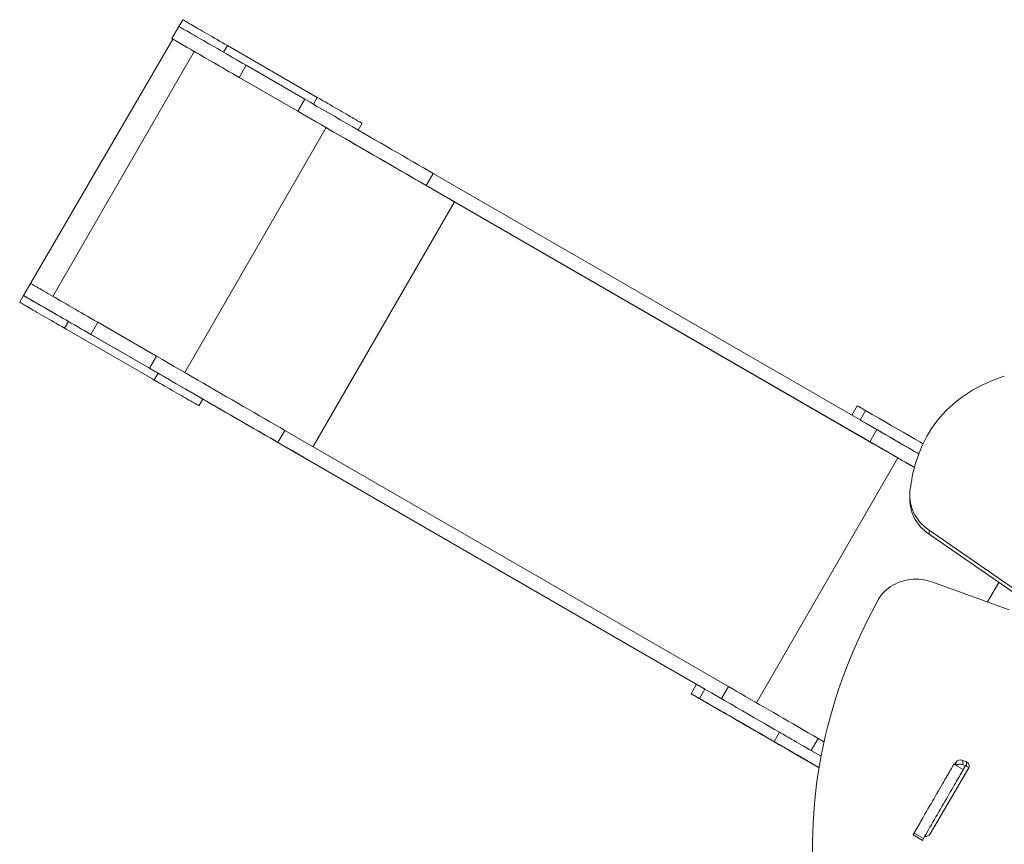
# Model space of a CAD drawing. Units: millimetres. Extents: x -2527 to 11187, y -5360 to 7917.
# Drawn here: x 1840 to 3743, y 3022 to 4614 of the extents above; entities that cross this region are included whole.
import ezdxf

# ---------------------------------------------------------------- set-up
doc = ezdxf.new("R2010")
doc.units = ezdxf.units.MM
doc.layers.add('DiKom', color=7, linetype='Continuous')

msp = doc.modelspace()

# ---------------------------------------------------------------- linework, layer by layer
at = {"layer": 'DiKom', "color": 7, "linetype": 'Continuous', "lineweight": 15}
for p, q in [((2155.2, 4614), (2147.7, 4601)), ((2134.2, 4577.6), (2147.7, 4601)), ((2136, 4576.6), (1861.2, 4104.8)), ((2177.5, 4552.6), (1904.5, 4079.8)), ((1904.5, 4079.8), (2177.5, 4552.6)), ((1904.5, 4079.8), (2177.5, 4552.6)), ((2432.1, 4405.7), (2177.5, 4552.6)), ((2234.3, 4551), (2241.8, 4564)), ((2241.8, 4564), (2415.1, 4464)), ((2264.2, 4502.6), (2277.7, 4526)), ((2277.7, 4526), (2391, 4460.5)), ((2264.2, 4502.6), (2377.5, 4437.2)), ((2377.5, 4437.2), (2391, 4460.5)), ((2407.6, 4451), (2415.1, 4464)), ((2494.1, 4401), (2501.6, 4414)), ((2159.1, 3932.8), (2432.1, 4405.7)), ((2625.7, 4293.9), (2639.2, 4317.3)), ((3496, 3822.6), (2639.2, 4317.3)), ((3482.5, 3799.2), (2625.7, 4293.9)), ((2407.2, 3789.6), (2680.2, 4262.4)), ((3537, 3767.7), (2680.2, 4262.4)), ((1847.7, 4081.4), (1861.2, 4104.8)), ((1847.7, 4081.4), (1840.2, 4068.4)), ((1926.8, 4018.4), (1934.3, 4031.4)), ((1926.8, 4018.4), (2100.1, 3918.4)), ((1926.8, 4018.4), (2100, 3918.4)), ((1934.3, 4031.4), (2107.6, 3931.4)), ((1977.7, 4006.4), (1991.2, 4029.8)), ((1991.2, 4029.8), (2104.5, 3964.3)), ((1977.7, 4006.4), (2091, 3940.9)), ((2091, 3940.9), (2104.5, 3964.3)), ((2100.1, 3918.4), (2107.6, 3931.4)), ((2186.6, 3868.4), (2194.1, 3881.4)), ((3458.3, 3868.6), (3447.8, 3850.4)), ((3474.7, 3859.2), (3464.2, 3841)), ((2339.2, 3797.7), (2352.7, 3821.1)), ((3209.5, 3326.4), (2352.7, 3821.1)), ((3482.5, 3799.2), (3496, 3822.6)), ((3164.2, 3321.4), (2339.2, 3797.7)), ((3264, 3294.9), (3537, 3767.7)), ((3147.8, 3330.8), (2393.7, 3766.2)), ((3559.9, 3695), (3559.9, 3687.3)), ((3764.2, 3513), (3597.1, 3628.5)), ((3597.1, 3620.7), (3597.1, 3628.5)), ((3764.2, 3505.2), (3597.1, 3620.7)), ((3602.8, 3528.4), (3751.7, 3474.8)), ((3710.4, 3489.7), (3732.1, 3527.4)), ((3732.1, 3527.4), (3710.4, 3489.7)), ((3147.8, 3330.8), (3137.3, 3312.6)), ((3164.2, 3321.4), (3153.7, 3303.2)), ((3196, 3303), (3209.5, 3326.4)), ((3308.1, 3238.3), (3297.6, 3220.1)), ((3282.4, 3228.9), (3273.6, 3233.9)), ((3275.6, 3232.8), (3275.6, 3232.8)), ((3369.7, 3202.7), (3383.2, 3226.1)), ((3383.2, 3226.1), (3394.1, 3219.8)), ((3366, 3180.6), (3359.1, 3184.5)), ((3359.1, 3184.5), (3366, 3180.6)), ((3359.1, 3184.5), (3359.1, 3184.5)), ((3366, 3180.6), (3360.4, 3183.8)), ((3646.3, 3175.8), (3648.8, 3179.9)), ((3648.8, 3174.4), (3648.8, 3179.9)), ((3662.2, 3183.8), (3669.3, 3180.7)), ((3662.2, 3176), (3662.2, 3183.8)), ((3669.3, 3172.9), (3669.3, 3180.7)), ((3673.8, 3169.2), (3599.5, 3041.7)), ((3663.2, 3166), (3645.1, 3176.5)), ((3662.2, 3176), (3669.3, 3172.9)), ((3667.7, 3173.7), (3663.2, 3166)), ((3577.8, 3060.1), (3568.7, 3044.2)), ((3566.2, 3039.9), (3584.4, 3029.4)), ((3568.1, 3043.2), (3586.3, 3032.7))]:
    msp.add_line(p, q, dxfattribs=at)
at = {"layer": 'DiKom', "color": 7, "linetype": 'Continuous', "lineweight": 15, "flags": 128}
for points in [[(2241.8, 4564), (2236.7, 4567), (2231.6, 4569.9), (2226.5, 4572.8), (2221.5, 4575.7), (2216.6, 4578.6), (2211.7, 4581.4), (2206.9, 4584.2), (2202.3, 4586.8), (2197.8, 4589.4), (2193.5, 4591.9), (2189.3, 4594.3), (2185.3, 4596.6), (2181.5, 4598.8), (2177.9, 4600.9), (2174.6, 4602.8), (2171.5, 4604.6), (2168.6, 4606.3), (2166, 4607.8), (2163.7, 4609.1), (2161.6, 4610.3), (2159.8, 4611.4), (2158.3, 4612.2), (2157.1, 4612.9), (2156.2, 4613.5), (2155.6, 4613.8), (2155.3, 4614), (2155.2, 4614)], [(2277.7, 4526), (2271.3, 4529.7), (2264.9, 4533.4), (2258.6, 4537), (2252.3, 4540.6), (2246.1, 4544.2), (2239.9, 4547.8), (2233.9, 4551.3), (2227.9, 4554.7), (2222.1, 4558.1), (2216.4, 4561.4), (2210.9, 4564.6), (2205.5, 4567.7), (2200.3, 4570.7), (2195.2, 4573.6), (2190.4, 4576.4), (2185.8, 4579), (2181.4, 4581.6), (2177.2, 4584), (2173.3, 4586.2), (2169.6, 4588.4), (2166.2, 4590.3), (2163.1, 4592.2), (2160.2, 4593.8), (2157.6, 4595.3), (2155.3, 4596.6), (2153.3, 4597.8), (2151.6, 4598.8), (2150.2, 4599.6), (2149.1, 4600.2), (2148.4, 4600.6), (2147.9, 4600.9), (2147.7, 4601)], [(2134.2, 4577.6), (2134.4, 4577.5), (2134.9, 4577.2), (2135.7, 4576.8), (2136.8, 4576.1), (2138.3, 4575.3), (2140, 4574.3), (2142.1, 4573.1), (2144.4, 4571.8), (2146.9, 4570.3), (2149.7, 4568.7), (2152.7, 4567), (2155.9, 4565.1), (2159.2, 4563.2), (2162.7, 4561.2), (2166.3, 4559.1), (2170, 4557), (2173.8, 4554.8), (2177.5, 4552.6)], [(2264.2, 4502.6), (2257.8, 4506.3), (2251.4, 4510), (2245.1, 4513.6), (2238.8, 4517.3), (2232.6, 4520.8), (2226.4, 4524.4), (2220.4, 4527.9), (2214.4, 4531.3), (2208.6, 4534.7), (2202.9, 4538), (2197.4, 4541.2), (2192, 4544.3), (2186.8, 4547.3), (2181.7, 4550.2), (2176.9, 4553), (2172.3, 4555.7), (2167.9, 4558.2), (2163.7, 4560.6), (2159.8, 4562.9), (2156.1, 4565), (2152.7, 4567), (2149.6, 4568.8), (2146.7, 4570.4), (2144.1, 4571.9), (2141.8, 4573.2), (2139.8, 4574.4), (2138.1, 4575.4), (2136.7, 4576.2), (2135.6, 4576.8), (2134.9, 4577.3), (2134.4, 4577.5), (2134.2, 4577.6)], [(2224.3, 4525.6), (2224.2, 4525.7), (2223.7, 4526), (2223, 4526.4), (2222.1, 4526.9), (2221.1, 4527.5), (2220.1, 4528.1), (2219.1, 4528.6), (2218.3, 4529.1), (2217.7, 4529.4), (2217.4, 4529.6), (2217.4, 4529.6), (2217.7, 4529.4), (2218.3, 4529.1), (2219.1, 4528.6), (2220.1, 4528.1), (2221.1, 4527.5), (2222.1, 4526.9), (2223, 4526.4), (2223.7, 4526), (2224.2, 4525.7), (2224.3, 4525.6)], [(2391, 4460.5), (2402.5, 4453.9), (2414, 4447.3), (2425.5, 4440.7), (2436.9, 4434.1), (2448.3, 4427.5), (2459.7, 4420.9), (2471, 4414.4), (2482.3, 4407.9), (2493.5, 4401.4), (2504.6, 4395), (2515.6, 4388.6), (2526.6, 4382.3), (2537.4, 4376), (2548.2, 4369.8), (2558.8, 4363.7), (2569.4, 4357.6), (2579.8, 4351.6), (2590.1, 4345.6), (2600.2, 4339.8), (2610.2, 4334), (2620, 4328.4), (2629.7, 4322.8), (2639.2, 4317.3)], [(2501.6, 4414), (2501.6, 4414), (2501.3, 4414.2), (2500.7, 4414.6), (2499.8, 4415.1), (2498.6, 4415.8), (2497.1, 4416.6), (2495.3, 4417.7), (2493.2, 4418.9), (2490.9, 4420.2), (2488.3, 4421.7), (2485.4, 4423.4), (2482.3, 4425.2), (2478.9, 4427.1), (2475.4, 4429.2), (2471.6, 4431.4), (2467.6, 4433.7), (2463.4, 4436.1), (2459.1, 4438.6), (2454.6, 4441.2), (2450, 4443.8), (2445.2, 4446.6), (2440.3, 4449.4), (2435.4, 4452.3), (2430.4, 4455.2), (2425.3, 4458.1), (2420.2, 4461), (2415.1, 4464)], [(2377.5, 4437.2), (2389, 4430.5), (2400.5, 4423.9), (2412, 4417.3), (2423.4, 4410.7), (2434.8, 4404.1), (2446.2, 4397.5), (2457.5, 4391), (2468.8, 4384.5), (2480, 4378), (2491.1, 4371.6), (2502.1, 4365.2), (2513.1, 4358.9), (2523.9, 4352.6), (2534.7, 4346.4), (2545.3, 4340.3), (2555.9, 4334.2), (2566.3, 4328.2), (2576.6, 4322.3), (2586.7, 4316.4), (2596.7, 4310.6), (2606.5, 4305), (2616.2, 4299.4), (2625.7, 4293.9)], [(2397.5, 4425.6), (2397.4, 4425.7), (2396.9, 4426), (2396.2, 4426.4), (2395.3, 4426.9), (2394.3, 4427.5), (2393.3, 4428.1), (2392.3, 4428.6), (2391.5, 4429.1), (2390.9, 4429.4), (2390.6, 4429.6), (2390.6, 4429.6), (2390.9, 4429.4), (2391.5, 4429.1), (2392.3, 4428.6), (2393.3, 4428.1), (2394.3, 4427.5), (2395.3, 4426.9), (2396.2, 4426.4), (2396.9, 4426), (2397.4, 4425.7), (2397.5, 4425.6)], [(2432.1, 4405.7), (2443.6, 4399), (2455, 4392.4), (2466.5, 4385.8), (2477.9, 4379.2), (2489.3, 4372.6), (2500.7, 4366.1), (2512, 4359.5), (2523.3, 4353), (2534.5, 4346.6), (2545.6, 4340.1), (2556.6, 4333.8), (2567.6, 4327.4), (2578.5, 4321.2), (2589.2, 4314.9), (2599.9, 4308.8), (2610.4, 4302.7), (2620.8, 4296.7), (2631.1, 4290.8), (2641.2, 4284.9), (2651.2, 4279.2), (2661, 4273.5), (2670.7, 4267.9), (2680.2, 4262.4)], [(1991.2, 4029.8), (1984.8, 4033.4), (1978.4, 4037.1), (1972.1, 4040.8), (1965.8, 4044.4), (1959.6, 4048), (1953.4, 4051.5), (1947.4, 4055), (1941.4, 4058.5), (1935.6, 4061.8), (1929.9, 4065.1), (1924.4, 4068.3), (1919, 4071.4), (1913.8, 4074.4), (1908.7, 4077.4), (1903.9, 4080.1), (1899.3, 4082.8), (1894.9, 4085.3), (1890.7, 4087.7), (1886.8, 4090), (1883.1, 4092.1), (1879.7, 4094.1), (1876.6, 4095.9), (1873.7, 4097.6), (1871.1, 4099.1), (1868.8, 4100.4), (1866.8, 4101.5), (1865.1, 4102.5), (1863.7, 4103.3), (1862.6, 4104), (1861.9, 4104.4), (1861.4, 4104.7), (1861.2, 4104.8)], [(1934.3, 4031.4), (1929.2, 4034.4), (1924.1, 4037.3), (1919, 4040.2), (1914, 4043.1), (1909.1, 4046), (1904.2, 4048.8), (1899.4, 4051.5), (1894.8, 4054.2), (1890.3, 4056.8), (1886, 4059.3), (1881.8, 4061.7), (1877.8, 4064), (1874, 4066.2), (1870.4, 4068.3), (1867.1, 4070.2), (1864, 4072), (1861.1, 4073.7), (1858.5, 4075.2), (1856.2, 4076.5), (1854.1, 4077.7), (1852.3, 4078.8), (1850.8, 4079.6), (1849.6, 4080.3), (1848.7, 4080.8), (1848.1, 4081.2), (1847.8, 4081.4), (1847.7, 4081.4)], [(1847.7, 4081.4), (1847.9, 4081.3), (1848.4, 4081), (1849.2, 4080.5), (1850.3, 4079.9), (1851.6, 4079.2)], [(1977.7, 4006.4), (1971.3, 4010.1), (1964.9, 4013.7), (1958.6, 4017.4), (1952.3, 4021), (1946.1, 4024.6), (1939.9, 4028.2), (1933.9, 4031.7), (1927.9, 4035.1), (1922.1, 4038.5), (1916.4, 4041.7), (1910.9, 4044.9), (1905.5, 4048.1), (1900.3, 4051.1), (1895.2, 4054), (1890.4, 4056.8), (1885.8, 4059.4), (1881.4, 4062), (1877.2, 4064.4), (1873.3, 4066.6), (1869.6, 4068.8), (1866.2, 4070.7), (1863.1, 4072.5), (1860.2, 4074.2), (1857.6, 4075.7), (1855.3, 4077), (1853.3, 4078.2), (1851.6, 4079.1), (1850.2, 4080), (1849.1, 4080.6), (1848.4, 4081), (1847.9, 4081.3), (1847.7, 4081.4)], [(1926.8, 4018.4), (1921.7, 4021.4), (1916.6, 4024.3), (1911.5, 4027.2), (1906.5, 4030.1), (1901.6, 4033), (1896.7, 4035.8), (1891.9, 4038.6), (1887.3, 4041.2), (1882.8, 4043.8), (1878.5, 4046.3), (1874.3, 4048.7), (1870.3, 4051), (1866.5, 4053.2), (1862.9, 4055.3), (1859.6, 4057.2), (1856.5, 4059), (1853.6, 4060.7), (1851, 4062.2), (1848.7, 4063.5), (1846.6, 4064.7), (1844.8, 4065.8), (1843.3, 4066.6), (1842.1, 4067.3), (1841.2, 4067.9), (1840.6, 4068.2), (1840.3, 4068.4), (1840.3, 4068.4), (1840.6, 4068.2), (1841.2, 4067.9), (1842.1, 4067.3), (1843.3, 4066.6), (1844.8, 4065.8), (1846.6, 4064.7), (1848.6, 4063.6), (1851, 4062.2), (1853.6, 4060.7), (1856.5, 4059), (1859.6, 4057.2), (1862.9, 4055.3), (1866.5, 4053.2), (1870.3, 4051.1), (1874.3, 4048.8), (1878.4, 4046.3), (1882.8, 4043.8), (1887.3, 4041.2), (1891.9, 4038.6), (1896.7, 4035.8), (1901.5, 4033), (1906.5, 4030.2), (1911.5, 4027.3), (1916.6, 4024.3), (1921.7, 4021.4), (1926.8, 4018.4)], [(1930.3, 4016.4), (1930.2, 4016.5), (1929.7, 4016.8), (1929, 4017.2), (1928.1, 4017.7), (1927.1, 4018.3), (1926.1, 4018.8), (1925.1, 4019.4), (1924.3, 4019.9), (1923.7, 4020.2), (1923.4, 4020.4), (1923.4, 4020.4), (1923.7, 4020.2), (1924.3, 4019.9), (1925.1, 4019.4), (1926.1, 4018.8), (1927.1, 4018.3), (1928.1, 4017.7), (1929, 4017.2), (1929.7, 4016.8), (1930.2, 4016.5), (1930.3, 4016.4)], [(2104.5, 3964.3), (2116, 3957.7), (2127.5, 3951), (2139, 3944.4), (2150.4, 3937.8), (2161.8, 3931.2), (2173.2, 3924.7), (2184.5, 3918.1), (2195.8, 3911.6), (2207, 3905.2), (2218.1, 3898.8), (2229.1, 3892.4), (2240.1, 3886.1), (2250.9, 3879.8), (2261.7, 3873.6), (2272.3, 3867.4), (2282.9, 3861.3), (2293.3, 3855.3), (2303.6, 3849.4), (2313.7, 3843.6), (2323.7, 3837.8), (2333.5, 3832.1), (2343.2, 3826.5), (2352.7, 3821.1)], [(2091, 3940.9), (2102.5, 3934.3), (2114, 3927.7), (2125.5, 3921), (2136.9, 3914.4), (2148.3, 3907.9), (2159.7, 3901.3), (2171, 3894.8), (2182.3, 3888.3), (2193.5, 3881.8), (2204.6, 3875.4), (2215.6, 3869), (2226.6, 3862.7), (2237.4, 3856.4), (2248.2, 3850.2), (2258.8, 3844), (2269.4, 3838), (2279.8, 3832), (2290.1, 3826), (2300.2, 3820.2), (2310.2, 3814.4), (2320, 3808.7), (2329.7, 3803.2), (2339.2, 3797.7)], [(2103.5, 3916.4), (2103.4, 3916.5), (2102.9, 3916.8), (2102.2, 3917.2), (2101.3, 3917.7), (2100.3, 3918.3), (2099.3, 3918.8), (2098.3, 3919.4), (2097.5, 3919.9), (2096.9, 3920.2), (2096.6, 3920.4), (2096.6, 3920.4), (2096.9, 3920.2), (2097.5, 3919.9), (2098.3, 3919.4), (2099.3, 3918.8), (2100.3, 3918.3), (2101.3, 3917.7), (2102.2, 3917.2), (2102.9, 3916.8), (2103.4, 3916.5), (2103.5, 3916.4)], [(2194.1, 3881.4), (2193.8, 3881.6), (2193.2, 3881.9), (2192.3, 3882.5), (2191.1, 3883.2), (2189.6, 3884), (2187.8, 3885.1), (2185.7, 3886.3), (2183.4, 3887.6), (2180.8, 3889.1), (2177.9, 3890.8), (2174.8, 3892.6), (2171.4, 3894.5), (2167.9, 3896.6), (2164.1, 3898.8), (2160.1, 3901.1), (2155.9, 3903.5), (2151.6, 3906), (2147.1, 3908.6), (2142.5, 3911.2), (2137.7, 3914), (2132.8, 3916.8), (2127.9, 3919.6), (2122.9, 3922.5), (2117.8, 3925.5), (2112.7, 3928.4), (2107.6, 3931.4)], [(3585.1, 3794.2), (3588.8, 3802), (3592.9, 3809.7), (3597.3, 3817.2), (3602, 3824.6), (3607.1, 3831.9), (3612.5, 3838.9), (3618.1, 3845.8), (3624.1, 3852.6), (3630.3, 3859.1), (3636.9, 3865.4), (3643.7, 3871.5), (3650.7, 3877.4), (3658, 3883.1), (3665.6, 3888.5), (3673.4, 3893.7), (3681.4, 3898.6), (3689.6, 3903.3), (3698, 3907.7), (3706.6, 3911.8), (3715.3, 3915.7), (3724.3, 3919.2), (3733.4, 3922.5), (3742.6, 3925.5)], [(2100, 3918.4), (2105.2, 3915.5), (2110.3, 3912.5), (2115.3, 3909.6), (2120.4, 3906.7), (2125.3, 3903.8), (2130.2, 3901), (2134.9, 3898.3), (2139.6, 3895.6), (2144.1, 3893), (2148.4, 3890.5), (2152.6, 3888.1), (2156.6, 3885.8), (2160.4, 3883.6), (2163.9, 3881.5), (2167.3, 3879.6), (2170.4, 3877.8), (2173.3, 3876.1), (2175.9, 3874.6), (2178.2, 3873.3), (2180.3, 3872.1), (2182.1, 3871), (2183.6, 3870.2), (2184.8, 3869.5), (2185.7, 3869), (2186.3, 3868.6), (2186.6, 3868.4), (2186.6, 3868.4), (2186.3, 3868.6), (2185.7, 3869), (2184.8, 3869.5), (2183.6, 3870.2), (2182.1, 3871), (2180.3, 3872.1), (2178.2, 3873.3), (2175.9, 3874.6), (2173.3, 3876.1), (2170.4, 3877.8), (2167.3, 3879.6), (2163.9, 3881.5), (2160.4, 3883.6), (2156.6, 3885.8), (2152.6, 3888.1), (2148.4, 3890.5), (2144.1, 3893), (2139.6, 3895.6), (2135, 3898.2), (2130.2, 3901), (2125.3, 3903.8), (2120.4, 3906.7), (2115.4, 3909.6), (2110.3, 3912.5), (2105.2, 3915.4), (2100.1, 3918.4)], [(2194, 3881.5), (2202.8, 3876.4), (2214.2, 3869.8), (2225.5, 3863.3), (2236.8, 3856.8), (2248, 3850.3), (2259.1, 3843.9), (2270.1, 3837.5), (2281.1, 3831.2), (2292, 3824.9), (2302.7, 3818.7), (2313.4, 3812.6), (2323.9, 3806.5), (2334.3, 3800.5), (2344.6, 3794.5), (2354.7, 3788.7), (2364.7, 3782.9), (2374.5, 3777.3), (2384.2, 3771.7), (2393.7, 3766.2)], [(2194, 3881.5), (2202.8, 3876.4), (2214.2, 3869.8), (2225.5, 3863.3), (2236.8, 3856.8), (2248, 3850.3), (2259.1, 3843.9), (2270.1, 3837.5), (2281.1, 3831.2), (2292, 3824.9), (2302.7, 3818.7), (2313.4, 3812.6), (2323.9, 3806.5), (2334.3, 3800.5), (2344.6, 3794.5), (2354.7, 3788.7), (2364.7, 3782.9), (2374.5, 3777.3), (2384.2, 3771.7), (2393.7, 3766.2)], [(2194.1, 3881.4), (2203.3, 3876.1), (2214.7, 3869.5), (2226.2, 3862.9), (2237.5, 3856.4), (2248.8, 3849.8), (2260, 3843.4), (2271.1, 3836.9), (2282.2, 3830.6), (2293.1, 3824.2), (2304, 3818), (2314.7, 3811.8), (2325.3, 3805.7), (2335.8, 3799.6), (2346.2, 3793.6), (2356.4, 3787.7), (2366.4, 3781.9), (2376.3, 3776.2), (2386.1, 3770.6), (2395.7, 3765)], [(3458.3, 3868.6), (3458.3, 3868.6), (3458.6, 3868.4), (3459.2, 3868.1), (3460.1, 3867.6), (3461.3, 3866.9), (3462.8, 3866), (3464.6, 3865), (3466.7, 3863.7), (3469.1, 3862.4), (3471.7, 3860.8), (3474.7, 3859.2)], [(3585.5, 3795.1), (3579.6, 3798.6), (3569.1, 3804.7), (3558.3, 3810.9), (3547.2, 3817.3), (3535.8, 3823.8), (3524.2, 3830.6), (3512.2, 3837.5), (3500, 3844.5), (3487.5, 3851.8), (3474.7, 3859.2)], [(3577.4, 3775.6), (3569.1, 3780.4), (3558.6, 3786.5), (3547.8, 3792.7), (3536.7, 3799.1), (3525.3, 3805.7), (3513.7, 3812.4), (3501.7, 3819.3), (3489.5, 3826.4), (3477, 3833.6), (3464.2, 3841)], [(3577.4, 3775.6), (3574, 3777.6), (3564.8, 3782.9), (3555.7, 3788.1), (3546.8, 3793.3), (3537.9, 3798.4), (3529.2, 3803.4), (3520.7, 3808.3), (3512.3, 3813.2), (3504, 3818), (3496, 3822.6)], [(3568.9, 3749.3), (3560.5, 3754.2), (3551.3, 3759.5), (3542.2, 3764.7), (3533.3, 3769.9), (3524.4, 3775), (3515.7, 3780), (3507.2, 3785), (3498.8, 3789.8), (3490.5, 3794.6), (3482.5, 3799.2)], [(3568.9, 3749.3), (3561.7, 3753.5), (3553.3, 3758.3), (3545.1, 3763.1), (3537, 3767.7)], [(3558.1, 3755.6), (3557.9, 3755.7), (3557.5, 3755.9), (3556.8, 3756.3), (3555.9, 3756.8), (3554.9, 3757.4), (3553.8, 3758), (3552.9, 3758.6), (3552.1, 3759), (3551.5, 3759.4), (3551.2, 3759.6), (3551.2, 3759.6), (3551.5, 3759.4), (3552.1, 3759), (3552.9, 3758.6), (3553.8, 3758), (3554.9, 3757.4), (3555.9, 3756.8), (3556.8, 3756.3), (3557.5, 3755.9), (3557.9, 3755.7), (3558.1, 3755.6)], [(3597.1, 3628.5), (3592.5, 3631.9), (3588.1, 3635.5), (3584, 3639.3), (3580.2, 3643.4), (3576.7, 3647.6), (3573.5, 3652), (3570.6, 3656.6), (3568, 3661.3), (3565.8, 3666.2), (3563.9, 3671.1), (3562.4, 3676.2), (3561.2, 3681.3), (3560.4, 3686.4), (3560, 3691.6), (3560, 3696.8), (3560.3, 3702)], [(3597.1, 3620.7), (3592.5, 3624.1), (3588.1, 3627.7), (3584, 3631.6), (3580.2, 3635.6), (3576.7, 3639.9), (3573.5, 3644.3), (3570.6, 3648.9), (3568, 3653.6), (3565.8, 3658.4), (3563.9, 3663.4), (3562.4, 3668.4), (3561.2, 3673.5), (3560.4, 3678.7), (3560, 3683.9), (3559.9, 3687.3)], [(3499.7, 3494.9), (3502.1, 3498.9), (3504.9, 3502.8), (3507.9, 3506.5), (3511.2, 3510), (3514.8, 3513.3), (3518.6, 3516.5), (3522.7, 3519.3), (3527, 3522), (3531.5, 3524.4), (3536.1, 3526.6), (3541, 3528.5), (3545.9, 3530.1), (3551, 3531.4), (3556.1, 3532.4), (3561.3, 3533.2), (3566.6, 3533.6), (3571.9, 3533.7), (3577.2, 3533.6), (3582.5, 3533.1), (3587.7, 3532.4), (3592.8, 3531.3), (3597.9, 3530), (3602.8, 3528.4)], [(3372, 3007.2), (3372, 3025.9), (3372.5, 3044.5), (3373.2, 3063.2), (3374.4, 3081.8), (3375.9, 3100.5), (3377.8, 3119.1), (3380, 3137.6), (3382.6, 3156.2), (3385.6, 3174.7), (3388.9, 3193.1), (3392.6, 3211.5), (3396.6, 3229.9), (3401.1, 3248.1), (3405.8, 3266.4), (3411, 3284.5), (3416.4, 3302.6), (3422.3, 3320.6), (3428.5, 3338.5), (3435, 3356.3), (3441.9, 3374), (3449.1, 3391.6), (3456.7, 3409.1), (3464.6, 3426.5), (3472.9, 3443.8), (3481.5, 3460.9), (3490.4, 3478), (3499.7, 3494.9)], [(3147.8, 3330.8), (3147.8, 3330.8), (3148.1, 3330.6), (3148.7, 3330.3), (3149.6, 3329.8), (3150.8, 3329.1), (3152.3, 3328.2), (3154.1, 3327.1), (3156.2, 3325.9), (3158.6, 3324.6), (3161.2, 3323), (3164.2, 3321.4)], [(3284.7, 3227.5), (3280.6, 3229.9), (3276.3, 3232.4), (3271.8, 3235), (3267.2, 3237.6), (3262.4, 3240.4), (3257.5, 3243.2), (3252.5, 3246.1), (3247.4, 3249.1), (3242.2, 3252), (3237, 3255.1), (3231.7, 3258.1), (3226.5, 3261.1), (3221.2, 3264.2), (3216, 3267.2), (3210.7, 3270.2), (3205.6, 3273.2), (3200.5, 3276.1), (3195.5, 3279), (3190.6, 3281.8), (3185.9, 3284.6), (3181.2, 3287.2), (3176.8, 3289.8), (3172.5, 3292.3), (3168.4, 3294.7), (3164.5, 3296.9), (3160.8, 3299), (3157.4, 3301), (3154.2, 3302.9), (3151.2, 3304.6), (3148.5, 3306.1), (3146.1, 3307.5), (3144, 3308.8), (3142.1, 3309.8), (3140.6, 3310.7), (3139.3, 3311.5), (3138.4, 3312), (3137.7, 3312.4), (3137.4, 3312.6), (3137.3, 3312.6), (3137.6, 3312.4), (3138.2, 3312.1), (3139.1, 3311.6), (3140.3, 3310.9), (3141.8, 3310), (3143.6, 3309), (3145.7, 3307.8), (3148.1, 3306.4), (3150.7, 3304.9), (3153.7, 3303.2)], [(3308.1, 3238.3), (3298.8, 3243.6), (3289.2, 3249.2), (3279.3, 3254.9), (3269.1, 3260.8), (3258.6, 3266.9), (3247.8, 3273.1), (3236.7, 3279.5), (3225.3, 3286), (3213.7, 3292.8), (3201.7, 3299.7), (3189.5, 3306.7), (3177, 3314), (3164.2, 3321.4)], [(3383.2, 3226.1), (3373.4, 3231.7), (3363.7, 3237.3), (3354, 3242.9), (3344.3, 3248.5), (3334.7, 3254.1), (3325.1, 3259.6), (3315.6, 3265.1), (3306.1, 3270.6), (3296.8, 3276), (3287.5, 3281.3), (3278.3, 3286.6), (3269.2, 3291.9), (3260.3, 3297.1), (3251.4, 3302.2), (3242.7, 3307.2), (3234.2, 3312.1), (3225.8, 3317), (3217.5, 3321.7), (3209.5, 3326.4)], [(3297.6, 3220.1), (3288.3, 3225.5), (3278.7, 3231), (3268.8, 3236.7), (3258.6, 3242.6), (3248.1, 3248.7), (3237.3, 3254.9), (3226.2, 3261.3), (3214.8, 3267.9), (3203.2, 3274.6), (3191.2, 3281.5), (3179, 3288.6), (3166.5, 3295.8), (3153.7, 3303.2)], [(3240.7, 3252.9), (3238.1, 3254.4), (3235.7, 3255.8), (3233.6, 3257), (3231.7, 3258.1), (3230.1, 3259.1), (3228.8, 3259.8), (3227.7, 3260.4), (3227, 3260.8), (3226.7, 3261), (3226.6, 3261.1), (3226.9, 3260.9), (3227.5, 3260.6), (3228.4, 3260.1), (3229.6, 3259.4), (3231.1, 3258.5), (3232.9, 3257.5), (3234.9, 3256.3), (3237.2, 3254.9), (3239.7, 3253.5), (3242.5, 3251.9), (3245.4, 3250.2)], [(3275.6, 3232.8), (3272.5, 3234.5), (3269.4, 3236.4), (3266.2, 3238.2), (3262.9, 3240.1), (3259.6, 3242), (3256.2, 3244), (3253, 3245.8), (3249.7, 3247.7), (3246.6, 3249.5), (3243.6, 3251.3), (3240.7, 3252.9)], [(3245.4, 3250.2), (3248.8, 3248.2), (3252.3, 3246.2), (3255.8, 3244.2), (3259.3, 3242.2), (3262.8, 3240.1), (3266.4, 3238.1), (3270, 3236), (3273.6, 3233.9)], [(3254.2, 3245.2), (3254.3, 3245.1), (3254.8, 3244.8), (3255.5, 3244.4), (3256.4, 3243.9), (3257.4, 3243.3), (3258.4, 3242.7), (3259.4, 3242.2), (3260.2, 3241.7), (3260.7, 3241.4), (3261, 3241.2), (3261, 3241.2), (3260.7, 3241.4), (3260.2, 3241.7), (3259.4, 3242.2), (3258.4, 3242.7), (3257.4, 3243.3), (3256.4, 3243.9), (3255.5, 3244.4), (3254.8, 3244.8), (3254.3, 3245.1), (3254.2, 3245.2)], [(3308.1, 3238.3), (3310.2, 3237.1), (3312.5, 3235.7), (3315.2, 3234.2), (3318.1, 3232.5), (3321.2, 3230.7), (3324.7, 3228.7), (3328.4, 3226.6), (3332.3, 3224.3), (3336.5, 3221.9), (3340.9, 3219.3), (3345.5, 3216.7), (3350.3, 3213.9), (3355.3, 3211), (3360.4, 3208.1), (3365.8, 3205), (3371.3, 3201.8), (3376.9, 3198.5), (3388.7, 3191.7)], [(3275.6, 3232.8), (3282.6, 3228.7), (3289.9, 3224.5), (3297.2, 3220.3), (3304.7, 3216), (3312.3, 3211.6), (3320, 3207.2), (3327.7, 3202.7), (3335.5, 3198.2), (3343.4, 3193.7), (3351.2, 3189.1), (3384.8, 3169.7)], [(3282.4, 3228.9), (3290.8, 3224), (3299.3, 3219.1), (3307.9, 3214.1), (3316.6, 3209.1), (3325.3, 3204.1), (3334, 3199), (3342.8, 3194), (3351.6, 3188.9), (3384.8, 3169.7)], [(3284.7, 3227.5), (3290.2, 3224.3), (3295.9, 3221.1), (3301.7, 3217.7), (3307.7, 3214.2), (3313.9, 3210.7), (3320.1, 3207.1), (3326.5, 3203.4), (3332.9, 3199.7), (3339.4, 3195.9), (3345.9, 3192.2), (3352.5, 3188.4), (3384.8, 3169.7)], [(3297.6, 3220.1), (3299.7, 3218.9), (3302, 3217.5), (3304.7, 3216), (3307.6, 3214.3), (3310.7, 3212.5), (3314.2, 3210.5), (3317.9, 3208.4), (3321.8, 3206.1), (3326, 3203.7), (3330.4, 3201.2), (3335, 3198.5), (3339.8, 3195.7), (3344.8, 3192.8), (3349.9, 3189.9), (3355.3, 3186.8), (3360.8, 3183.6), (3384.8, 3169.7)], [(3568.1, 3043.2), (3570.4, 3047.3), (3572.9, 3051.5), (3575.4, 3055.9), (3578.1, 3060.5), (3580.8, 3065.2), (3583.6, 3070), (3586.4, 3074.9), (3589.3, 3079.9), (3592.2, 3085), (3595.1, 3090), (3598.1, 3095.1), (3601, 3100.2), (3603.9, 3105.3), (3606.8, 3110.3), (3609.7, 3115.2), (3612.5, 3120.1), (3615.3, 3124.9), (3617.9, 3129.6), (3620.6, 3134.1), (3623.1, 3138.4), (3625.5, 3142.7), (3627.8, 3146.7), (3630, 3150.5), (3632.1, 3154.1), (3634.1, 3157.5), (3635.9, 3160.6), (3637.5, 3163.5), (3639, 3166.1), (3640.4, 3168.4), (3641.6, 3170.5), (3642.6, 3172.3), (3643.4, 3173.7), (3644.1, 3174.9), (3644.6, 3175.7), (3644.9, 3176.3), (3645.1, 3176.5), (3645, 3176.4), (3644.8, 3176), (3644.4, 3175.3), (3643.8, 3174.3), (3643, 3172.9)], [(3586.3, 3032.7), (3588.6, 3036.8), (3591.1, 3041), (3593.6, 3045.4), (3596.3, 3050), (3599, 3054.7), (3601.8, 3059.5), (3604.6, 3064.4), (3607.5, 3069.4), (3610.4, 3074.5), (3613.3, 3079.5), (3616.3, 3084.6), (3619.2, 3089.7), (3622.1, 3094.8), (3625, 3099.8), (3627.9, 3104.7), (3630.7, 3109.6), (3633.4, 3114.4), (3636.1, 3119.1), (3638.7, 3123.6), (3641.3, 3127.9), (3643.7, 3132.2), (3646, 3136.2), (3648.2, 3140), (3650.3, 3143.6), (3652.3, 3147), (3654.1, 3150.1), (3655.7, 3153), (3657.2, 3155.6), (3658.6, 3157.9), (3659.8, 3160), (3660.8, 3161.8), (3661.6, 3163.2), (3662.3, 3164.4), (3662.8, 3165.2), (3663.1, 3165.8), (3663.2, 3166), (3663.2, 3166)], [(3577.8, 3060.1), (3578.5, 3061.2), (3579.1, 3062.2), (3579.5, 3062.9), (3579.7, 3063.4), (3579.8, 3063.5), (3579.8, 3063.5)], [(3568.7, 3044.2), (3567.9, 3042.8), (3567.2, 3041.7), (3566.7, 3040.8), (3566.4, 3040.2), (3566.2, 3039.9), (3566.2, 3039.9), (3566.4, 3040.3), (3566.8, 3041), (3567.4, 3042), (3568.1, 3043.2)], [(3584.4, 3029.4), (3584.4, 3029.4), (3584.6, 3029.8), (3585, 3030.5), (3585.6, 3031.5), (3586.3, 3032.7)]]:
    msp.add_lwpolyline(points, dxfattribs=at)
at = {"layer": 'DiKom', "color": 7, "linetype": 'Continuous', "lineweight": 15}
for centre, radius, start, end in [((3848.9, 3673.8), 290, 155.4654, 174.4023), ((3657.7, 3173.9), 10.8, 65.6969, 146.2537), ((3657.8, 3165.8), 11.1, 66.5606, 134.7241), ((3666.7, 3173.1), 8.06, 331.5349, 71.1852), ((3665.8, 3164.3), 9.32, 31.4528, 67.9214), ((3590.6, 3047.6), 10.6, 260.0728, 326.4884)]:
    msp.add_arc(centre, radius, start, end, dxfattribs=at)

doc.saveas('drawing.dxf')
